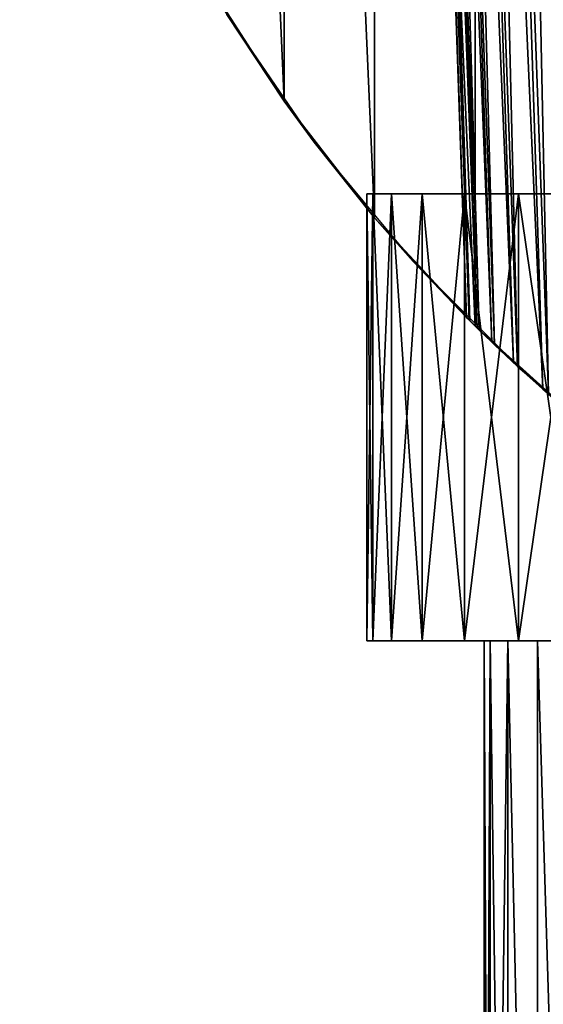
# Model space of a CAD drawing. Units: millimetres. Extents: x -141 to 216, y -96 to 233.
# Drawn here: x 153 to 158, y -17 to -8 of the extents above; entities that cross this region are included whole.
import ezdxf

# ---------------------------------------------------------------- set-up
doc = ezdxf.new("R2010")
doc.units = ezdxf.units.MM
doc.header["$LTSCALE"] = 65.185185
for name, color, linetype in [('38', 7, 'CONTINUOUS'), ('39', 7, 'CONTINUOUS'), ('77', 7, 'CONTINUOUS'), ('78', 7, 'CONTINUOUS'), ('80', 7, 'CONTINUOUS'), ('86', 7, 'CONTINUOUS'), ('87', 7, 'CONTINUOUS'), ('90', 7, 'CONTINUOUS'), ('91', 7, 'CONTINUOUS'), ('92', 7, 'CONTINUOUS')]:
    doc.layers.add(name, color=color, linetype=linetype)

msp = doc.modelspace()

# ---------------------------------------------------------------- linework, layer by layer
at = {"layer": '38', "linetype": 'CONTINUOUS'}
for points in [[(205, -60, 44), (-137, -60, 44), (205, 60, 44), (205, -60, 44)], [(205, 60, 44), (-137, -60, 44), (-137, 60, 44), (205, 60, 44)]]:
    msp.add_3dface(points, dxfattribs=at)
at = {"layer": '39', "linetype": 'CONTINUOUS'}
for points in [[(205, 60, 46), (-137, 60, 46), (205, -60, 46), (205, 60, 46)], [(205, -60, 46), (-137, 60, 46), (-137, -60, 46), (205, -60, 46)]]:
    msp.add_3dface(points, dxfattribs=at)
at = {"layer": '77', "color": 7, "linetype": 'CONTINUOUS', "true_color": 0xaaaaaa}
for points in [[(154.8455, -7.5615, 134), (155.0467, -7.8965, 46), (155.5618, -8.6731, 134), (154.8455, -7.5615, 134)], [(155.0467, -7.8965, 46), (155.8297, -9.0395, 46), (155.5618, -8.6731, 134), (155.0467, -7.8965, 46)], [(155.5618, -8.6731, 134), (155.8297, -9.0395, 46), (156.3711, -9.7145, 134), (155.5618, -8.6731, 134)], [(155.8297, -9.0395, 46), (156.7149, -10.1054, 46), (156.3711, -9.7145, 134), (155.8297, -9.0395, 46)], [(157.1935, -10.6067, 122.4434), (157.2158, -10.6289, 123.1637), (156.3711, -9.7145, 134), (157.1935, -10.6067, 122.4434)], [(156.3711, -9.7145, 134), (157.2158, -10.6289, 123.1637), (157.2704, -10.683, 134), (156.3711, -9.7145, 134)], [(156.7149, -10.1054, 46), (157.1935, -10.6067, 122.4434), (156.3711, -9.7145, 134), (156.7149, -10.1054, 46)], [(157.6946, -11.0851, 46), (157.1935, -10.6067, 122.4434), (156.7149, -10.1054, 46), (157.6946, -11.0851, 46)], [(157.2238, -10.6369, 121.7226), (157.1935, -10.6067, 122.4434), (157.6946, -11.0851, 46), (157.2238, -10.6369, 121.7226)], [(157.2158, -10.6289, 123.1637), (157.2887, -10.701, 123.8927), (157.2704, -10.683, 134), (157.2158, -10.6289, 123.1637)], [(157.3053, -10.7173, 120.9916), (157.2238, -10.6369, 121.7226), (157.6946, -11.0851, 46), (157.3053, -10.7173, 120.9916)], [(157.8776, -11.2493, 126.1815), (158.2269, -11.548, 126.9861), (157.2704, -10.683, 134), (157.8776, -11.2493, 126.1815)], [(157.2704, -10.683, 134), (158.2269, -11.548, 126.9861), (158.2458, -11.5635, 134), (157.2704, -10.683, 134)], [(157.6126, -11.0099, 125.3995), (157.8776, -11.2493, 126.1815), (157.2704, -10.683, 134), (157.6126, -11.0099, 125.3995)], [(157.4192, -10.8277, 124.6349), (157.6126, -11.0099, 125.3995), (157.2704, -10.683, 134), (157.4192, -10.8277, 124.6349)], [(157.2887, -10.701, 123.8927), (157.4192, -10.8277, 124.6349), (157.2704, -10.683, 134), (157.2887, -10.701, 123.8927)], [(157.4451, -10.8525, 120.2467), (157.3053, -10.7173, 120.9916), (157.6946, -11.0851, 46), (157.4451, -10.8525, 120.2467)], [(157.6494, -11.0438, 119.4787), (157.4451, -10.8525, 120.2467), (157.6946, -11.0851, 46), (157.6494, -11.0438, 119.4787)], [(157.9263, -11.2921, 118.6938), (157.6494, -11.0438, 119.4787), (157.6946, -11.0851, 46), (157.9263, -11.2921, 118.6938)], [(158.7605, -11.9703, 46), (157.9263, -11.2921, 118.6938), (157.6946, -11.0851, 46), (158.7605, -11.9703, 46)]]:
    msp.add_3dface(points, dxfattribs=at)
at = {"layer": '78', "color": 7, "linetype": 'CONTINUOUS', "true_color": 0xaaaaaa}
for points in [[(157.2704, 10.683, 134), (158.2458, -11.5635, 134), (158.2458, 11.5635, 134), (157.2704, 10.683, 134)], [(156.3711, 9.7145, 134), (157.2704, -10.683, 134), (157.2704, 10.683, 134), (156.3711, 9.7145, 134)], [(157.2704, -10.683, 134), (158.2458, -11.5635, 134), (157.2704, 10.683, 134), (157.2704, -10.683, 134)], [(155.5618, 8.6731, 134), (156.3711, -9.7145, 134), (156.3711, 9.7145, 134), (155.5618, 8.6731, 134)], [(156.3711, -9.7145, 134), (157.2704, -10.683, 134), (156.3711, 9.7145, 134), (156.3711, -9.7145, 134)], [(154.8455, 7.5615, 134), (155.5618, -8.6731, 134), (155.5618, 8.6731, 134), (154.8455, 7.5615, 134)], [(155.5618, -8.6731, 134), (156.3711, -9.7145, 134), (155.5618, 8.6731, 134), (155.5618, -8.6731, 134)], [(154.8455, -7.5615, 134), (155.5618, -8.6731, 134), (154.8455, 7.5615, 134), (154.8455, -7.5615, 134)]]:
    msp.add_3dface(points, dxfattribs=at)
at = {"layer": '80', "color": 7, "linetype": 'CONTINUOUS', "true_color": 0xaaaaaa}
for points in [[(158.6609, -11.8944, 127.7923), (157.5248, 10.9279, 127.3381), (157.964, 11.3249, 128.2042), (158.6609, -11.8944, 127.7923)], [(158.2892, -11.5993, 117.8876), (157.8837, 11.2546, 116.9419), (157.4627, 10.8693, 117.7984), (158.2892, -11.5993, 117.8876)], [(158.2269, -11.548, 126.9861), (157.1794, 10.5925, 126.4926), (157.5248, 10.9279, 127.3381), (158.2269, -11.548, 126.9861)], [(158.6609, -11.8944, 127.7923), (158.2269, -11.548, 126.9861), (157.5248, 10.9279, 127.3381), (158.6609, -11.8944, 127.7923)], [(157.9263, -11.2921, 118.6938), (157.4627, 10.8693, 117.7984), (157.1306, 10.5435, 118.648), (157.9263, -11.2921, 118.6938)], [(157.9263, -11.2921, 118.6938), (158.2892, -11.5993, 117.8876), (157.4627, 10.8693, 117.7984), (157.9263, -11.2921, 118.6938)], [(157.8776, -11.2493, 126.1815), (156.914, 10.3196, 125.6622), (157.1794, 10.5925, 126.4926), (157.8776, -11.2493, 126.1815)], [(158.2269, -11.548, 126.9861), (157.8776, -11.2493, 126.1815), (157.1794, 10.5925, 126.4926), (158.2269, -11.548, 126.9861)], [(157.6494, -11.0438, 119.4787), (157.1306, 10.5435, 118.648), (156.8756, 10.279, 119.4729), (157.6494, -11.0438, 119.4787)], [(157.6494, -11.0438, 119.4787), (157.9263, -11.2921, 118.6938), (157.1306, 10.5435, 118.648), (157.6494, -11.0438, 119.4787)], [(157.6126, -11.0099, 125.3995), (156.7183, 10.1092, 124.859), (156.914, 10.3196, 125.6622), (157.6126, -11.0099, 125.3995)], [(157.8776, -11.2493, 126.1815), (157.6126, -11.0099, 125.3995), (156.914, 10.3196, 125.6622), (157.8776, -11.2493, 126.1815)], [(157.4451, -10.8525, 120.2467), (156.8756, 10.279, 119.4729), (156.6931, 10.0815, 120.2731), (157.4451, -10.8525, 120.2467)], [(157.4451, -10.8525, 120.2467), (157.6494, -11.0438, 119.4787), (156.8756, 10.279, 119.4729), (157.4451, -10.8525, 120.2467)], [(157.3053, -10.7173, 120.9916), (156.6931, 10.0815, 120.2731), (156.5687, 9.9427, 121.0527), (157.3053, -10.7173, 120.9916)], [(157.4192, -10.8277, 124.6349), (156.5866, 9.963, 124.0777), (156.7183, 10.1092, 124.859), (157.4192, -10.8277, 124.6349)], [(157.3053, -10.7173, 120.9916), (157.4451, -10.8525, 120.2467), (156.6931, 10.0815, 120.2731), (157.3053, -10.7173, 120.9916)], [(157.6126, -11.0099, 125.3995), (157.4192, -10.8277, 124.6349), (156.7183, 10.1092, 124.859), (157.6126, -11.0099, 125.3995)], [(157.2887, -10.701, 123.8927), (156.5073, 9.873, 123.3138), (156.5866, 9.963, 124.0777), (157.2887, -10.701, 123.8927)], [(157.4192, -10.8277, 124.6349), (157.2887, -10.701, 123.8927), (156.5866, 9.963, 124.0777), (157.4192, -10.8277, 124.6349)], [(157.2158, -10.6289, 123.1637), (156.48, 9.8417, 122.5638), (156.5073, 9.873, 123.3138), (157.2158, -10.6289, 123.1637)], [(157.1935, -10.6067, 122.4434), (156.4999, 9.8644, 121.8101), (156.48, 9.8417, 122.5638), (157.1935, -10.6067, 122.4434)], [(157.2238, -10.6369, 121.7226), (156.5687, 9.9427, 121.0527), (156.4999, 9.8644, 121.8101), (157.2238, -10.6369, 121.7226)], [(157.1935, -10.6067, 122.4434), (157.2238, -10.6369, 121.7226), (156.4999, 9.8644, 121.8101), (157.1935, -10.6067, 122.4434)], [(157.2887, -10.701, 123.8927), (157.2158, -10.6289, 123.1637), (156.5073, 9.873, 123.3138), (157.2887, -10.701, 123.8927)], [(157.2238, -10.6369, 121.7226), (157.3053, -10.7173, 120.9916), (156.5687, 9.9427, 121.0527), (157.2238, -10.6369, 121.7226)], [(157.2158, -10.6289, 123.1637), (157.1935, -10.6067, 122.4434), (156.48, 9.8417, 122.5638), (157.2158, -10.6289, 123.1637)]]:
    msp.add_3dface(points, dxfattribs=at)
at = {"layer": '86', "color": 7, "linetype": 'CONTINUOUS', "true_color": 0xaaaaaa}
for points in [[(157.35, -13.5, 91), (157.35, -25.4226, 91), (157.4036, -25.4226, 92.0572), (157.35, -13.5, 91)], [(157.4036, -13.5, 92.0572), (157.35, -13.5, 91), (157.4036, -25.4226, 92.0572), (157.4036, -13.5, 92.0572)], [(157.5639, -13.5, 93.1036), (157.4036, -13.5, 92.0572), (157.5639, -25.4226, 93.1035), (157.5639, -13.5, 93.1036)], [(157.5639, -25.4226, 93.1035), (157.4036, -13.5, 92.0572), (157.4036, -25.4226, 92.0572), (157.5639, -25.4226, 93.1035)], [(157.8292, -13.5, 94.1283), (157.5639, -13.5, 93.1036), (157.8292, -25.4226, 94.1283), (157.8292, -13.5, 94.1283)], [(157.8292, -25.4226, 94.1283), (157.5639, -13.5, 93.1036), (157.5639, -25.4226, 93.1035), (157.8292, -25.4226, 94.1283)], [(158.1969, -13.5, 95.121), (157.8292, -13.5, 94.1283), (158.1969, -25.4226, 95.121), (158.1969, -13.5, 95.121)], [(158.1969, -25.4226, 95.121), (157.8292, -13.5, 94.1283), (157.8292, -25.4226, 94.1283), (158.1969, -25.4226, 95.121)]]:
    msp.add_3dface(points, dxfattribs=at)
at = {"layer": '87', "color": 7, "linetype": 'CONTINUOUS', "true_color": 0xaaaaaa}
for points in [[(157.35, -25.4226, 91), (157.35, -13.5, 91), (157.4036, -13.5, 89.9428), (157.35, -25.4226, 91)], [(157.35, -25.4226, 91), (157.4036, -13.5, 89.9428), (157.4036, -25.4226, 89.9428), (157.35, -25.4226, 91)], [(157.4036, -13.5, 89.9428), (157.5639, -13.5, 88.8964), (157.4036, -25.4226, 89.9428), (157.4036, -13.5, 89.9428)], [(157.4036, -25.4226, 89.9428), (157.5639, -13.5, 88.8964), (157.5639, -25.4226, 88.8965), (157.4036, -25.4226, 89.9428)], [(157.5639, -13.5, 88.8964), (157.8292, -13.5, 87.8717), (157.8292, -25.4226, 87.8717), (157.5639, -13.5, 88.8964)], [(157.5639, -25.4226, 88.8965), (157.5639, -13.5, 88.8964), (157.8292, -25.4226, 87.8717), (157.5639, -25.4226, 88.8965)], [(157.8292, -13.5, 87.8717), (158.1969, -13.5, 86.879), (158.1969, -25.4226, 86.879), (157.8292, -13.5, 87.8717)], [(157.8292, -25.4226, 87.8717), (157.8292, -13.5, 87.8717), (158.1969, -25.4226, 86.879), (157.8292, -25.4226, 87.8717)]]:
    msp.add_3dface(points, dxfattribs=at)
at = {"layer": '90', "color": 7, "linetype": 'CONTINUOUS', "true_color": 0xaaaaaa}
for points in [[(156.3555, -13.5, 89.8715), (179.3, -13.5, 91), (156.3, -13.5, 91), (156.3555, -13.5, 89.8715)], [(156.3, -13.5, 91), (179.3, -13.5, 91), (179.2445, -13.5, 92.1285), (156.3, -13.5, 91)], [(156.3555, -13.5, 92.1285), (156.3, -13.5, 91), (179.2445, -13.5, 92.1285), (156.3555, -13.5, 92.1285)], [(179.2445, -13.5, 89.8715), (179.3, -13.5, 91), (156.3555, -13.5, 89.8715), (179.2445, -13.5, 89.8715)], [(156.521, -13.5, 88.7566), (179.2445, -13.5, 89.8715), (156.3555, -13.5, 89.8715), (156.521, -13.5, 88.7566)], [(156.521, -13.5, 93.2434), (156.3555, -13.5, 92.1285), (179.079, -13.5, 93.2434), (156.521, -13.5, 93.2434)], [(179.079, -13.5, 93.2434), (156.3555, -13.5, 92.1285), (179.2445, -13.5, 92.1285), (179.079, -13.5, 93.2434)], [(179.079, -13.5, 88.7566), (179.2445, -13.5, 89.8715), (156.521, -13.5, 88.7566), (179.079, -13.5, 88.7566)], [(156.7951, -13.5, 87.6622), (179.079, -13.5, 88.7566), (156.521, -13.5, 88.7566), (156.7951, -13.5, 87.6622)], [(156.7951, -13.5, 94.3378), (156.521, -13.5, 93.2434), (178.8049, -13.5, 94.3378), (156.7951, -13.5, 94.3378)], [(178.8049, -13.5, 94.3378), (156.521, -13.5, 93.2434), (179.079, -13.5, 93.2434), (178.8049, -13.5, 94.3378)], [(178.8049, -13.5, 87.6622), (179.079, -13.5, 88.7566), (156.7951, -13.5, 87.6622), (178.8049, -13.5, 87.6622)], [(157.1756, -13.5, 86.5988), (178.8049, -13.5, 87.6622), (156.7951, -13.5, 87.6622), (157.1756, -13.5, 86.5988)], [(157.1756, -13.5, 95.4012), (156.7951, -13.5, 94.3378), (178.4244, -13.5, 95.4012), (157.1756, -13.5, 95.4012)], [(178.4244, -13.5, 95.4012), (156.7951, -13.5, 94.3378), (178.8049, -13.5, 94.3378), (178.4244, -13.5, 95.4012)], [(178.4244, -13.5, 86.5988), (178.8049, -13.5, 87.6622), (157.1756, -13.5, 86.5988), (178.4244, -13.5, 86.5988)], [(157.6581, -13.5, 85.5788), (178.4244, -13.5, 86.5988), (157.1756, -13.5, 86.5988), (157.6581, -13.5, 85.5788)], [(157.6581, -13.5, 96.4212), (157.1756, -13.5, 95.4012), (177.9419, -13.5, 96.4212), (157.6581, -13.5, 96.4212)], [(177.9419, -13.5, 96.4212), (157.1756, -13.5, 95.4012), (178.4244, -13.5, 95.4012), (177.9419, -13.5, 96.4212)], [(177.9419, -13.5, 85.5788), (178.4244, -13.5, 86.5988), (157.6581, -13.5, 85.5788), (177.9419, -13.5, 85.5788)], [(158.2379, -13.5, 84.6113), (177.9419, -13.5, 85.5788), (157.6581, -13.5, 85.5788), (158.2379, -13.5, 84.6113)], [(158.2379, -13.5, 97.3887), (157.6581, -13.5, 96.4212), (177.3621, -13.5, 97.3887), (158.2379, -13.5, 97.3887)], [(177.3621, -13.5, 97.3887), (157.6581, -13.5, 96.4212), (177.9419, -13.5, 96.4212), (177.3621, -13.5, 97.3887)]]:
    msp.add_3dface(points, dxfattribs=at)
at = {"layer": '91', "color": 7, "linetype": 'CONTINUOUS', "true_color": 0xaaaaaa}
for points in [[(156.3, -13.5, 91), (156.3555, -13.5, 92.1285), (156.3, -9.5, 91), (156.3, -13.5, 91)], [(156.3, -9.5, 91), (156.3555, -13.5, 92.1285), (156.3554, -9.5, 92.1272), (156.3, -9.5, 91)], [(156.3555, -13.5, 92.1285), (156.521, -13.5, 93.2434), (156.3554, -9.5, 92.1272), (156.3555, -13.5, 92.1285)], [(156.3554, -9.5, 92.1272), (156.521, -13.5, 93.2434), (156.521, -9.5, 93.2435), (156.3554, -9.5, 92.1272)], [(156.521, -13.5, 93.2434), (156.7951, -13.5, 94.3378), (156.521, -9.5, 93.2435), (156.521, -13.5, 93.2434)], [(156.521, -9.5, 93.2435), (156.7951, -13.5, 94.3378), (156.7952, -9.5, 94.3383), (156.521, -9.5, 93.2435)], [(156.7951, -13.5, 94.3378), (157.1756, -13.5, 95.4012), (156.7952, -9.5, 94.3383), (156.7951, -13.5, 94.3378)], [(156.7952, -9.5, 94.3383), (157.1756, -13.5, 95.4012), (157.1754, -9.5, 95.4009), (156.7952, -9.5, 94.3383)], [(157.1756, -13.5, 95.4012), (157.6581, -13.5, 96.4212), (157.1754, -9.5, 95.4009), (157.1756, -13.5, 95.4012)], [(157.1754, -9.5, 95.4009), (157.6581, -13.5, 96.4212), (157.6579, -9.5, 96.4211), (157.1754, -9.5, 95.4009)], [(157.6581, -13.5, 96.4212), (158.2379, -13.5, 97.3887), (157.6579, -9.5, 96.4211), (157.6581, -13.5, 96.4212)], [(157.6579, -9.5, 96.4211), (158.2379, -13.5, 97.3887), (158.2381, -9.5, 97.3891), (157.6579, -9.5, 96.4211)]]:
    msp.add_3dface(points, dxfattribs=at)
at = {"layer": '92', "color": 7, "linetype": 'CONTINUOUS', "true_color": 0xaaaaaa}
for points in [[(156.3555, -13.5, 89.8715), (156.3, -13.5, 91), (156.3554, -9.5, 89.8728), (156.3555, -13.5, 89.8715)], [(156.3, -13.5, 91), (156.3, -9.5, 91), (156.3554, -9.5, 89.8728), (156.3, -13.5, 91)], [(156.521, -9.5, 88.7565), (156.3555, -13.5, 89.8715), (156.3554, -9.5, 89.8728), (156.521, -9.5, 88.7565)], [(156.521, -13.5, 88.7566), (156.3555, -13.5, 89.8715), (156.521, -9.5, 88.7565), (156.521, -13.5, 88.7566)], [(156.7951, -13.5, 87.6622), (156.521, -13.5, 88.7566), (156.7952, -9.5, 87.6617), (156.7951, -13.5, 87.6622)], [(156.7952, -9.5, 87.6617), (156.521, -13.5, 88.7566), (156.521, -9.5, 88.7565), (156.7952, -9.5, 87.6617)], [(157.1756, -13.5, 86.5988), (156.7951, -13.5, 87.6622), (157.1754, -9.5, 86.5991), (157.1756, -13.5, 86.5988)], [(157.1754, -9.5, 86.5991), (156.7951, -13.5, 87.6622), (156.7952, -9.5, 87.6617), (157.1754, -9.5, 86.5991)], [(157.6579, -9.5, 85.5789), (157.1756, -13.5, 86.5988), (157.1754, -9.5, 86.5991), (157.6579, -9.5, 85.5789)], [(157.6581, -13.5, 85.5788), (157.1756, -13.5, 86.5988), (157.6579, -9.5, 85.5789), (157.6581, -13.5, 85.5788)], [(158.2381, -9.5, 84.6109), (157.6581, -13.5, 85.5788), (157.6579, -9.5, 85.5789), (158.2381, -9.5, 84.6109)], [(158.2379, -13.5, 84.6113), (157.6581, -13.5, 85.5788), (158.2381, -9.5, 84.6109), (158.2379, -13.5, 84.6113)]]:
    msp.add_3dface(points, dxfattribs=at)

doc.saveas('drawing.dxf')
